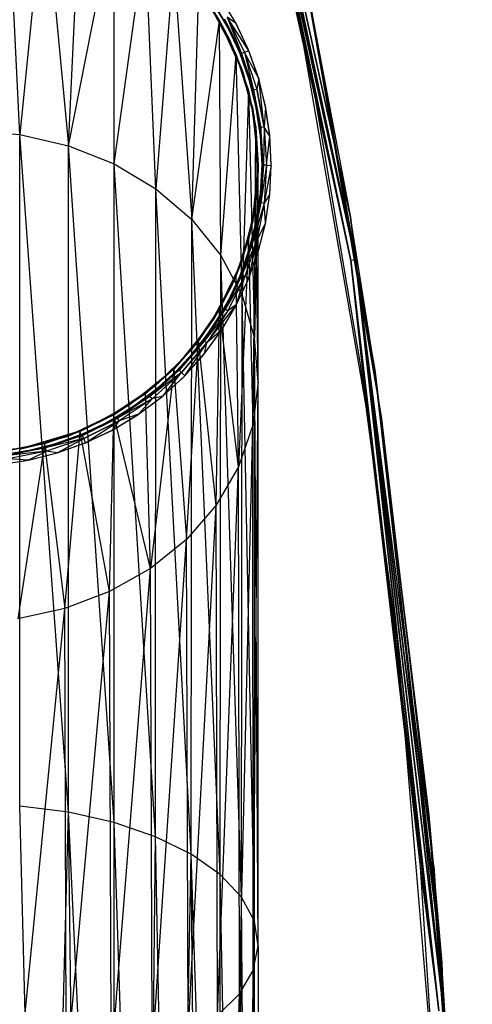
# Model space of a CAD drawing. Units: millimetres. Extents: x -2886 to 4575, y -4010 to 7745.
# Drawn here: x 842 to 847, y 441 to 452 of the extents above; entities that cross this region are included whole.
import ezdxf

# ---------------------------------------------------------------- set-up
doc = ezdxf.new("R2010")
doc.units = ezdxf.units.MM
doc.header["$MEASUREMENT"] = 0
doc.layers.add('L1', color=7, linetype='Continuous')
doc.layers.add('L2', color=7, linetype='Continuous')
doc.layers.add('L1_Pen_No__1', color=7, linetype='Continuous', lineweight=30)
doc.layers.add('L2_Pen_No__1', color=7, linetype='Continuous', lineweight=30)

# ---------------------------------------------------------------- blocks, each defined once
blk = doc.blocks.new('___SURFACE___315_BLOCK__203A[27]', base_point=(841.5, 443.327))
at = {"layer": 'L2_Pen_No__1', "color": 7, "linetype": 'Continuous', "lineweight": 30}
for p, q in [((842.049, 450.829), (841.912, 453.626)), ((842.318, 453.546), (842.049, 450.829)), ((842.318, 453.546), (842.581, 450.707)), ((842.581, 450.707), (842.709, 453.413)), ((842.581, 450.707), (843.079, 453.23)), ((843.083, 450.508), (843.079, 453.23)), ((843.083, 450.508), (843.423, 453)), ((843.537, 450.235), (843.423, 453)), ((843.733, 452.728), (843.537, 450.235)), ((843.733, 452.728), (843.93, 449.897)), ((843.93, 449.897), (844.006, 452.417)), ((844.006, 452.417), (844.235, 452.074)), ((843.93, 449.897), (844.235, 452.074)), ((844.235, 452.074), (844.418, 451.703)), ((844.248, 449.503), (844.235, 452.074)), ((844.248, 449.503), (844.418, 451.703)), ((844.481, 449.066), (844.418, 451.703)), ((844.418, 451.703), (844.551, 451.312)), ((844.551, 451.312), (844.481, 449.066)), ((844.551, 451.312), (844.619, 448.599)), ((844.551, 451.312), (844.632, 450.907)), ((841.5, 450.87), (842.049, 450.829)), ((842.049, 450.829), (842.581, 450.707)), ((842.581, 443.405), (842.049, 450.829)), ((842.049, 443.474), (842.049, 450.829)), ((844.619, 448.599), (844.632, 450.907)), ((844.632, 450.907), (844.659, 450.494)), ((842.581, 450.707), (843.083, 450.508)), ((843.081, 443.293), (842.581, 450.707)), ((842.581, 443.405), (842.581, 450.707)), ((843.081, 443.293), (843.083, 450.508)), ((843.083, 450.508), (843.537, 450.235)), ((843.534, 443.138), (843.083, 450.508)), ((844.659, 450.494), (844.619, 448.599)), ((844.659, 450.494), (844.632, 450.082)), ((844.659, 448.121), (844.659, 450.494)), ((843.534, 443.138), (843.537, 450.235)), ((843.537, 450.235), (843.93, 449.897)), ((843.926, 442.947), (843.537, 450.235)), ((844.632, 450.082), (844.551, 449.677)), ((844.599, 447.645), (844.632, 450.082)), ((844.659, 448.121), (844.632, 450.082)), ((843.926, 442.947), (843.93, 449.897)), ((843.93, 449.897), (844.248, 449.503)), ((844.243, 442.724), (843.93, 449.897)), ((844.551, 449.677), (844.418, 449.286)), ((844.551, 449.677), (844.443, 447.189)), ((844.551, 449.677), (844.599, 447.645)), ((844.243, 442.724), (844.248, 449.503)), ((844.248, 449.503), (844.481, 449.066)), ((844.475, 442.477), (844.248, 449.503)), ((844.418, 449.286), (844.235, 448.915)), ((844.443, 447.189), (844.418, 449.286)), ((844.475, 442.477), (844.481, 449.066)), ((844.481, 449.066), (844.619, 448.599)), ((844.616, 442.213), (844.481, 449.066)), ((844.235, 448.915), (844.006, 448.571)), ((844.197, 446.768), (844.235, 448.915)), ((844.443, 447.189), (844.235, 448.915)), ((844.006, 448.571), (843.733, 448.261)), ((843.872, 446.393), (844.006, 448.571)), ((844.197, 446.768), (844.006, 448.571)), ((844.616, 442.213), (844.619, 448.599)), ((844.659, 448.121), (844.619, 448.599)), ((844.659, 441.942), (844.619, 448.599)), ((843.733, 448.261), (843.423, 447.988)), ((843.733, 448.261), (843.479, 446.075)), ((843.733, 448.261), (843.872, 446.393)), ((844.659, 448.121), (844.599, 447.645)), ((844.604, 441.674), (844.659, 448.121)), ((844.659, 441.942), (844.659, 448.121)), ((843.423, 447.988), (843.079, 447.759)), ((843.479, 446.075), (843.423, 447.988)), ((843.079, 447.759), (842.709, 447.576)), ((843.032, 445.822), (843.079, 447.759)), ((843.479, 446.075), (843.079, 447.759)), ((844.599, 447.645), (844.443, 447.189)), ((844.453, 441.416), (844.599, 447.645)), ((844.604, 441.674), (844.599, 447.645)), ((842.709, 447.576), (842.318, 447.443)), ((842.544, 445.638), (842.709, 447.576)), ((843.032, 445.822), (842.709, 447.576)), ((842.318, 447.443), (841.912, 447.363)), ((842.318, 447.443), (842.028, 445.525)), ((842.318, 447.443), (842.544, 445.638)), ((844.443, 447.189), (844.197, 446.768)), ((844.213, 441.178), (844.443, 447.189)), ((844.453, 441.416), (844.443, 447.189)), ((844.197, 446.768), (843.872, 446.393)), ((843.892, 440.966), (844.197, 446.768)), ((844.213, 441.178), (844.197, 446.768)), ((843.872, 446.393), (843.479, 446.075)), ((843.5, 440.787), (843.872, 446.393)), ((843.892, 440.966), (843.872, 446.393)), ((843.479, 446.075), (843.032, 445.822)), ((843.051, 440.644), (843.479, 446.075)), ((843.5, 440.787), (843.479, 446.075)), ((843.032, 445.822), (842.544, 445.638)), ((842.559, 440.541), (843.032, 445.822)), ((843.051, 440.644), (843.032, 445.822)), ((842.544, 445.638), (842.028, 445.525)), ((842.037, 440.476), (842.544, 445.638)), ((842.559, 440.541), (842.544, 445.638)), ((842.581, 443.405), (842.049, 443.474)), ((842.318, 433), (842.049, 443.474)), ((842.318, 433), (842.581, 443.405)), ((843.081, 443.293), (842.581, 443.405)), ((843.079, 433), (842.581, 443.405)), ((842.709, 433), (842.581, 443.405)), ((843.079, 433), (843.081, 443.293)), ((843.534, 443.138), (843.081, 443.293)), ((843.423, 433), (843.081, 443.293)), ((843.423, 433), (843.534, 443.138)), ((843.926, 442.947), (843.534, 443.138)), ((843.733, 433), (843.534, 443.138)), ((843.733, 433), (843.926, 442.947)), ((844.243, 442.724), (843.926, 442.947)), ((844.235, 433), (843.926, 442.947)), ((844.006, 433), (843.926, 442.947)), ((844.235, 433), (844.243, 442.724)), ((844.475, 442.477), (844.243, 442.724)), ((844.418, 433), (844.243, 442.724)), ((844.418, 433), (844.475, 442.477)), ((844.616, 442.213), (844.475, 442.477)), ((844.551, 433), (844.475, 442.477)), ((844.551, 433), (844.616, 442.213)), ((844.659, 441.942), (844.616, 442.213)), ((844.632, 433), (844.616, 442.213)), ((844.604, 441.674), (844.659, 441.942)), ((844.659, 441.942), (844.632, 433)), ((844.659, 441.942), (844.659, 433)), ((844.453, 441.416), (844.604, 441.674)), ((844.551, 433), (844.604, 441.674)), ((844.632, 433), (844.604, 441.674)), ((844.659, 433), (844.604, 441.674)), ((844.213, 441.178), (844.453, 441.416)), ((844.235, 433), (844.453, 441.416)), ((844.418, 433), (844.453, 441.416)), ((844.551, 433), (844.453, 441.416))]:
    blk.add_line(p, q, dxfattribs=at)
blk = doc.blocks.new('___SURFACE___318_BLOCK__23C5[30]', base_point=(841.5, 450.494))
at = {"layer": 'L2_Pen_No__1', "color": 7, "linetype": 'Continuous', "lineweight": 30}
for p, q in [((844.126, 452.249), (844.418, 451.703)), ((844.418, 451.703), (844.598, 451.111)), ((844.598, 451.111), (844.659, 450.494)), ((844.659, 450.494), (844.598, 449.878)), ((844.598, 449.878), (844.418, 449.286)), ((844.418, 449.286), (844.126, 448.74)), ((844.126, 448.74), (843.733, 448.261)), ((843.733, 448.261), (843.255, 447.868)), ((843.255, 447.868), (842.709, 447.576)), ((842.709, 447.576), (842.116, 447.396)), ((842.116, 447.396), (841.5, 447.336))]:
    blk.add_line(p, q, dxfattribs=at)
blk = doc.blocks.new('___SURFACE___319_BLOCK__2408[31]', base_point=(841.5, 450.494))
at = {"layer": 'L2_Pen_No__1', "color": 7, "linetype": 'Continuous', "lineweight": 30}
for p, q in [((844.235, 452.074), (843.92, 452.525)), ((844.235, 452.074), (843.92, 452.525)), ((844.235, 452.074), (844.147, 452.215)), ((844.147, 452.215), (844.343, 451.871)), ((844.343, 451.871), (844.147, 452.215)), ((844.147, 452.215), (844.235, 452.074)), ((844.468, 451.575), (844.235, 452.074)), ((844.235, 452.074), (844.343, 451.871)), ((844.468, 451.575), (844.235, 452.074)), ((844.235, 452.074), (844.343, 451.871)), ((844.492, 451.503), (844.235, 452.074)), ((844.343, 451.871), (844.492, 451.503)), ((844.468, 451.575), (844.343, 451.871)), ((844.492, 451.503), (844.343, 451.871)), ((844.611, 451.043), (844.468, 451.575)), ((844.468, 451.575), (844.592, 451.118)), ((844.468, 451.575), (844.492, 451.503)), ((844.611, 451.043), (844.468, 451.575)), ((844.592, 451.118), (844.468, 451.575)), ((844.492, 451.503), (844.468, 451.575)), ((844.492, 451.503), (844.592, 451.118)), ((844.592, 451.118), (844.492, 451.503)), ((844.611, 451.043), (844.592, 451.118)), ((844.592, 451.118), (844.659, 450.494)), ((844.592, 451.118), (844.643, 450.724)), ((844.643, 450.724), (844.592, 451.118)), ((844.592, 451.118), (844.611, 451.043)), ((844.659, 450.494), (844.611, 451.043)), ((844.659, 450.494), (844.611, 451.043)), ((844.611, 451.043), (844.643, 450.724)), ((844.643, 450.724), (844.646, 450.327)), ((844.659, 450.494), (844.643, 450.724)), ((844.659, 450.494), (844.643, 450.724)), ((844.646, 450.327), (844.643, 450.724)), ((844.659, 450.494), (844.601, 449.932)), ((844.601, 449.932), (844.659, 450.494)), ((844.611, 449.946), (844.659, 450.494)), ((844.611, 449.946), (844.659, 450.494)), ((844.659, 450.494), (844.646, 450.327)), ((844.646, 450.327), (844.659, 450.494)), ((844.646, 450.327), (844.601, 449.932)), ((844.601, 449.932), (844.646, 450.327)), ((844.468, 449.414), (844.611, 449.946)), ((844.468, 449.414), (844.611, 449.946)), ((844.611, 449.946), (844.508, 449.545)), ((844.508, 449.545), (844.611, 449.946)), ((844.601, 449.932), (844.508, 449.545)), ((844.508, 449.545), (844.601, 449.932)), ((844.611, 449.946), (844.601, 449.932)), ((844.601, 449.932), (844.611, 449.946)), ((844.508, 449.545), (844.368, 449.174)), ((844.368, 449.174), (844.508, 449.545)), ((844.468, 449.414), (844.508, 449.545)), ((844.508, 449.545), (844.468, 449.414)), ((844.18, 448.823), (844.468, 449.414)), ((844.235, 448.915), (844.468, 449.414)), ((844.235, 448.915), (844.468, 449.414)), ((844.468, 449.414), (844.368, 449.174)), ((844.468, 449.414), (844.368, 449.174)), ((844.368, 449.174), (844.18, 448.823)), ((844.18, 448.823), (844.368, 449.174)), ((844.235, 448.915), (844.368, 449.174)), ((843.92, 448.464), (844.235, 448.915)), ((843.92, 448.464), (844.235, 448.915)), ((844.235, 448.915), (843.947, 448.499)), ((843.947, 448.499), (844.235, 448.915)), ((844.235, 448.915), (844.18, 448.823)), ((844.18, 448.823), (844.235, 448.915)), ((844.18, 448.823), (843.947, 448.499)), ((843.947, 448.499), (844.18, 448.823)), ((843.53, 448.075), (843.92, 448.464)), ((843.53, 448.075), (843.92, 448.464)), ((843.947, 448.499), (843.673, 448.209)), ((843.673, 448.209), (843.947, 448.499)), ((843.92, 448.464), (843.673, 448.209)), ((843.673, 448.209), (843.92, 448.464)), ((843.92, 448.464), (843.947, 448.499)), ((843.947, 448.499), (843.92, 448.464)), ((843.673, 448.209), (843.365, 447.955)), ((843.365, 447.955), (843.673, 448.209)), ((843.53, 448.075), (843.673, 448.209)), ((843.673, 448.209), (843.53, 448.075)), ((843.029, 447.74), (843.53, 448.075)), ((843.079, 447.759), (843.53, 448.075)), ((843.079, 447.759), (843.53, 448.075)), ((843.53, 448.075), (843.365, 447.955)), ((843.53, 448.075), (843.365, 447.955)), ((843.365, 447.955), (843.029, 447.74)), ((843.029, 447.74), (843.365, 447.955)), ((843.079, 447.759), (843.365, 447.955)), ((842.58, 447.526), (843.079, 447.759)), ((842.58, 447.526), (843.079, 447.759)), ((843.079, 447.759), (842.668, 447.568)), ((842.668, 447.568), (843.079, 447.759)), ((843.029, 447.74), (842.668, 447.568)), ((842.668, 447.568), (843.029, 447.74)), ((843.079, 447.759), (843.029, 447.74)), ((843.029, 447.74), (843.079, 447.759)), ((842.668, 447.568), (842.048, 447.384)), ((842.048, 447.384), (842.58, 447.526)), ((842.048, 447.384), (842.58, 447.526)), ((842.668, 447.568), (842.289, 447.441)), ((842.289, 447.441), (842.668, 447.568)), ((842.58, 447.526), (842.289, 447.441)), ((842.58, 447.526), (842.668, 447.568)), ((842.668, 447.568), (842.58, 447.526)), ((842.289, 447.441), (841.898, 447.363)), ((841.898, 447.363), (842.289, 447.441)), ((842.048, 447.384), (842.289, 447.441)), ((842.048, 447.384), (842.289, 447.441))]:
    blk.add_line(p, q, dxfattribs=at)
for p in [(844.235, 452.074), (844.235, 452.074), (844.468, 451.575), (844.468, 451.575), (844.611, 451.043), (844.611, 451.043), (844.659, 450.494), (844.659, 450.494), (844.611, 449.946), (844.611, 449.946), (844.468, 449.414), (844.468, 449.414), (844.235, 448.915), (844.235, 448.915), (843.92, 448.464), (843.92, 448.464), (843.53, 448.075), (843.53, 448.075), (843.079, 447.759), (843.079, 447.759), (842.58, 447.526), (842.58, 447.526)]:
    blk.add_point(p, dxfattribs=at)
blk = doc.blocks.new('___SURFACE___2FF_BLOCK__1A2B[35]', base_point=(845.444, 445.184))
at = {"layer": 'L1_Pen_No__1', "color": 7, "linetype": 'Continuous', "lineweight": 30}
for p, q in [((843.935, 457.35), (845.671, 449.449)), ((845.671, 449.449), (843.975, 457.357)), ((845.724, 449.458), (843.975, 457.357)), ((845.724, 449.458), (844.008, 457.362)), ((844.029, 457.366), (845.724, 449.458)), ((845.724, 449.458), (844.036, 457.368)), ((845.023, 452.559), (845.671, 449.449)), ((845.023, 452.559), (845.861, 447.705)), ((846.011, 447.717), (845.173, 452.578)), ((845.173, 452.578), (845.724, 449.458)), ((845.724, 449.458), (845.671, 449.449)), ((845.861, 447.705), (845.671, 449.449)), ((846.633, 441.231), (845.671, 449.449)), ((846.633, 441.231), (845.724, 449.458)), ((846.686, 441.235), (845.724, 449.458)), ((846.011, 447.717), (845.724, 449.458)), ((845.861, 447.705), (846.633, 441.231)), ((845.861, 447.705), (846.428, 442.808)), ((846.686, 441.235), (846.011, 447.717)), ((846.578, 442.815), (846.011, 447.717)), ((846.428, 442.808), (846.633, 441.231)), ((846.428, 442.808), (846.749, 437.896)), ((846.686, 441.235), (846.578, 442.815)), ((846.899, 437.9), (846.578, 442.815))]:
    blk.add_line(p, q, dxfattribs=at)
blk = doc.blocks.new('___SURFACE___303_BLOCK__1B03[39]', base_point=(845.444, 445.184))
at = {"layer": 'L1_Pen_No__1', "color": 7, "linetype": 'Continuous', "lineweight": 30}
for p, q in [((843.935, 457.35), (845.671, 449.449)), ((843.975, 457.357), (845.671, 449.449)), ((844.008, 457.362), (845.724, 449.458)), ((844.008, 457.362), (845.671, 449.449)), ((844.029, 457.366), (845.724, 449.458)), ((845.724, 449.458), (844.036, 457.368)), ((845.023, 452.559), (845.671, 449.449)), ((845.023, 452.559), (845.861, 447.705)), ((846.011, 447.717), (845.173, 452.578)), ((845.173, 452.578), (845.724, 449.458)), ((845.724, 449.458), (845.671, 449.449)), ((845.671, 449.449), (846.633, 441.231)), ((845.671, 449.449), (846.428, 442.808)), ((845.671, 449.449), (845.861, 447.705)), ((845.724, 449.458), (846.686, 441.235)), ((846.578, 442.815), (845.724, 449.458)), ((846.011, 447.717), (845.724, 449.458)), ((845.724, 449.458), (846.633, 441.231)), ((845.861, 447.705), (846.428, 442.808)), ((846.578, 442.815), (846.011, 447.717)), ((846.428, 442.808), (846.633, 441.231)), ((846.428, 442.808), (846.749, 437.896)), ((846.899, 437.9), (846.578, 442.815)), ((846.578, 442.815), (846.686, 441.235))]:
    blk.add_line(p, q, dxfattribs=at)
blk = doc.blocks.new('___SURFACE___2EC_BLOCK__C40[57]', base_point=(841.5, 433))
at = {"layer": 'L1_Pen_No__1', "color": 7, "linetype": 'Continuous', "lineweight": 30}
for p, q in [((844.634, 454.363), (845.26, 451.351)), ((845.26, 451.351), (845.772, 448.315)), ((845.772, 448.315), (846.177, 445.26)), ((846.177, 445.26), (846.69, 439.124))]:
    blk.add_line(p, q, dxfattribs=at)
blk = doc.blocks.new('___SURFACE___2ED_BLOCK__D6D[58]', base_point=(841.5, 433))
at = {"layer": 'L1_Pen_No__1', "color": 7, "linetype": 'Continuous', "lineweight": 30}
for p, q in [((844.634, 454.363), (845.26, 451.351)), ((844.41, 452.055), (844.244, 452.333)), ((844.549, 451.763), (844.41, 452.055)), ((844.658, 451.458), (844.549, 451.763)), ((844.736, 451.144), (844.658, 451.458)), ((845.26, 451.351), (845.772, 448.315)), ((844.784, 450.824), (844.736, 451.144)), ((844.8, 450.5), (844.784, 450.824)), ((844.784, 450.176), (844.8, 450.5)), ((844.737, 449.856), (844.784, 450.176)), ((844.658, 449.543), (844.737, 449.856)), ((844.549, 449.237), (844.658, 449.543)), ((844.41, 448.944), (844.549, 449.237)), ((844.244, 448.667), (844.41, 448.944)), ((844.051, 448.406), (844.244, 448.667)), ((843.834, 448.166), (844.051, 448.406)), ((845.772, 448.315), (846.177, 445.26)), ((843.594, 447.949), (843.834, 448.166)), ((843.333, 447.756), (843.594, 447.949)), ((843.055, 447.589), (843.333, 447.756)), ((842.763, 447.451), (843.055, 447.589)), ((842.458, 447.342), (842.763, 447.451)), ((842.144, 447.264), (842.458, 447.342)), ((841.823, 447.216), (842.144, 447.264)), ((846.177, 445.26), (846.69, 439.124))]:
    blk.add_line(p, q, dxfattribs=at)
blk = doc.blocks.new('___SURFACE___2F3_BLOCK__FCF[64]', base_point=(845.518, 445.184))
at = {"layer": 'L1_Pen_No__1', "color": 7, "linetype": 'Continuous', "lineweight": 30}
for p, q in [((845.667, 449.925), (844.036, 457.368)), ((844.036, 457.368), (845.667, 449.925)), ((845.667, 449.925), (844.036, 457.368)), ((845.103, 452.915), (845.667, 449.925)), ((845.103, 452.915), (845.933, 448.252)), ((845.933, 448.252), (845.103, 452.915)), ((845.103, 452.915), (845.667, 449.925)), ((845.933, 448.252), (845.667, 449.925)), ((846.667, 441.758), (845.667, 449.925)), ((845.667, 449.925), (846.667, 441.758)), ((846.667, 441.758), (845.667, 449.925)), ((845.933, 448.252), (845.667, 449.925)), ((845.667, 449.925), (846.667, 441.758)), ((845.933, 448.252), (846.667, 441.758)), ((845.933, 448.252), (846.526, 443.378)), ((846.667, 441.758), (845.933, 448.252)), ((846.526, 443.378), (845.933, 448.252)), ((846.526, 443.378), (846.667, 441.758)), ((846.667, 441.758), (846.526, 443.378)), ((846.526, 443.378), (846.881, 438.294)), ((846.881, 438.294), (846.526, 443.378)), ((846.881, 438.294), (846.667, 441.758)), ((847, 433), (846.667, 441.758)), ((847, 433), (846.667, 441.758)), ((846.667, 441.758), (847, 433)), ((846.881, 438.294), (846.667, 441.758))]:
    blk.add_line(p, q, dxfattribs=at)
for p in [(845.667, 449.925), (845.667, 449.925), (846.667, 441.758), (846.667, 441.758)]:
    blk.add_point(p, dxfattribs=at)
blk = doc.blocks.new('___SURFACE___2F4_BLOCK__1002[65]', base_point=(841.5, 450.5))
at = {"layer": 'L1_Pen_No__1', "color": 7, "linetype": 'Continuous', "lineweight": 30}
for p, q in [((844.322, 452.009), (844.161, 452.276)), ((844.455, 451.726), (844.322, 452.009)), ((844.56, 451.429), (844.455, 451.726)), ((844.637, 451.123), (844.56, 451.429)), ((844.684, 450.812), (844.637, 451.123)), ((844.7, 450.5), (844.684, 450.812)), ((844.684, 450.188), (844.7, 450.5)), ((844.637, 449.877), (844.684, 450.188)), ((844.56, 449.571), (844.637, 449.877)), ((844.455, 449.274), (844.56, 449.571)), ((844.322, 448.991), (844.455, 449.274)), ((844.161, 448.724), (844.322, 448.991)), ((843.974, 448.472), (844.161, 448.724)), ((843.761, 448.239), (843.974, 448.472)), ((843.528, 448.026), (843.761, 448.239)), ((843.276, 447.839), (843.528, 448.026)), ((843.009, 447.678), (843.276, 447.839)), ((842.726, 447.545), (843.009, 447.678)), ((842.429, 447.44), (842.726, 447.545)), ((842.123, 447.363), (842.429, 447.44)), ((841.812, 447.316), (842.123, 447.363))]:
    blk.add_line(p, q, dxfattribs=at)
blk = doc.blocks.new('___SURFACE___2F7_BLOCK__124E[68]', base_point=(841.5, 450.5))
at = {"layer": 'L1_Pen_No__1', "color": 7, "linetype": 'Continuous', "lineweight": 30}
for p, q in [((844.351, 451.953), (844.228, 452.172)), ((844.228, 452.172), (844.351, 451.953)), ((844.228, 452.172), (844.351, 451.953)), ((844.456, 451.725), (844.351, 451.953)), ((844.351, 451.953), (844.351, 451.953)), ((844.351, 451.953), (844.456, 451.725)), ((844.351, 451.953), (844.456, 451.725)), ((844.456, 451.725), (844.543, 451.489)), ((844.543, 451.489), (844.456, 451.725)), ((844.543, 451.489), (844.456, 451.725)), ((844.456, 451.725), (844.456, 451.725)), ((844.543, 451.489), (844.543, 451.489)), ((844.612, 451.247), (844.543, 451.489)), ((844.543, 451.489), (844.612, 451.247)), ((844.543, 451.489), (844.612, 451.247)), ((844.612, 451.247), (844.661, 451.001)), ((844.661, 451.001), (844.612, 451.247)), ((844.661, 451.001), (844.612, 451.247)), ((844.612, 451.247), (844.612, 451.247)), ((844.661, 451.001), (844.661, 451.001)), ((844.69, 450.751), (844.661, 451.001)), ((844.661, 451.001), (844.69, 450.751)), ((844.661, 451.001), (844.69, 450.751)), ((844.69, 450.751), (844.7, 450.5)), ((844.7, 450.5), (844.69, 450.751)), ((844.7, 450.5), (844.69, 450.751)), ((844.69, 450.751), (844.69, 450.751)), ((844.69, 450.249), (844.7, 450.5)), ((844.7, 450.5), (844.69, 450.249)), ((844.7, 450.5), (844.69, 450.249)), ((844.7, 450.5), (844.7, 450.5)), ((844.69, 450.249), (844.661, 449.999)), ((844.661, 449.999), (844.69, 450.249)), ((844.661, 449.999), (844.69, 450.249)), ((844.69, 450.249), (844.69, 450.249)), ((844.612, 449.753), (844.661, 449.999)), ((844.661, 449.999), (844.612, 449.753)), ((844.661, 449.999), (844.612, 449.753)), ((844.661, 449.999), (844.661, 449.999)), ((844.612, 449.753), (844.543, 449.511)), ((844.543, 449.511), (844.612, 449.753)), ((844.543, 449.511), (844.612, 449.753)), ((844.612, 449.753), (844.612, 449.753)), ((844.456, 449.275), (844.543, 449.511)), ((844.543, 449.511), (844.456, 449.275)), ((844.543, 449.511), (844.456, 449.275)), ((844.543, 449.511), (844.543, 449.511)), ((844.351, 449.047), (844.456, 449.275)), ((844.456, 449.275), (844.351, 449.047)), ((844.456, 449.275), (844.351, 449.047)), ((844.456, 449.275), (844.456, 449.275)), ((844.351, 449.047), (844.228, 448.828)), ((844.228, 448.828), (844.351, 449.047)), ((844.228, 448.828), (844.351, 449.047)), ((844.351, 449.047), (844.351, 449.047)), ((844.089, 448.619), (844.228, 448.828)), ((844.228, 448.828), (844.089, 448.619)), ((844.228, 448.828), (844.089, 448.619)), ((844.228, 448.828), (844.228, 448.828)), ((844.089, 448.619), (843.933, 448.422)), ((843.933, 448.422), (844.089, 448.619)), ((843.933, 448.422), (844.089, 448.619)), ((844.089, 448.619), (844.089, 448.619)), ((843.763, 448.237), (843.933, 448.422)), ((843.933, 448.422), (843.763, 448.237)), ((843.933, 448.422), (843.763, 448.237)), ((843.933, 448.422), (843.933, 448.422)), ((843.763, 448.237), (843.578, 448.067)), ((843.578, 448.067), (843.763, 448.237)), ((843.578, 448.067), (843.763, 448.237)), ((843.763, 448.237), (843.763, 448.237)), ((843.381, 447.911), (843.578, 448.067)), ((843.578, 448.067), (843.381, 447.911)), ((843.578, 448.067), (843.381, 447.911)), ((843.578, 448.067), (843.578, 448.067)), ((843.381, 447.911), (843.172, 447.772)), ((843.172, 447.772), (843.381, 447.911)), ((843.172, 447.772), (843.381, 447.911)), ((843.381, 447.911), (843.381, 447.911)), ((842.953, 447.649), (843.172, 447.772)), ((843.172, 447.772), (842.953, 447.649)), ((843.172, 447.772), (842.953, 447.649)), ((843.172, 447.772), (843.172, 447.772)), ((842.725, 447.544), (842.953, 447.649)), ((842.953, 447.649), (842.725, 447.544)), ((842.953, 447.649), (842.725, 447.544)), ((842.953, 447.649), (842.953, 447.649)), ((842.725, 447.544), (842.489, 447.457)), ((842.489, 447.457), (842.725, 447.544)), ((842.489, 447.457), (842.725, 447.544)), ((842.725, 447.544), (842.725, 447.544)), ((842.247, 447.388), (842.001, 447.339)), ((842.001, 447.339), (842.247, 447.388)), ((842.001, 447.339), (842.247, 447.388)), ((842.247, 447.388), (842.489, 447.457)), ((842.489, 447.457), (842.247, 447.388)), ((842.489, 447.457), (842.247, 447.388)), ((842.247, 447.388), (842.247, 447.388)), ((842.489, 447.457), (842.489, 447.457))]:
    blk.add_line(p, q, dxfattribs=at)
blk = doc.blocks.new('___SURFACE___2FB_BLOCK__175D[72]', base_point=(841.5, 450.5))
at = {"layer": 'L1_Pen_No__1', "color": 7, "linetype": 'Continuous', "lineweight": 30}
for p, q in [((844.165, 452.271), (844.328, 451.998)), ((844.416, 452.044), (844.248, 452.327)), ((844.288, 452.097), (844.475, 451.716)), ((844.288, 452.097), (844.462, 451.711)), ((844.288, 452.097), (844.328, 451.998)), ((844.319, 452.115), (844.508, 451.729)), ((844.555, 451.748), (844.319, 452.115)), ((844.416, 452.044), (844.319, 452.115)), ((844.319, 452.115), (844.475, 451.716)), ((844.555, 451.748), (844.416, 452.044)), ((844.328, 451.998), (844.462, 451.711)), ((844.475, 451.716), (844.462, 451.711)), ((844.462, 451.711), (844.567, 451.413)), ((844.508, 451.729), (844.475, 451.716)), ((844.475, 451.716), (844.608, 451.316)), ((844.475, 451.716), (844.567, 451.413)), ((844.555, 451.748), (844.508, 451.729)), ((844.508, 451.729), (844.643, 451.325)), ((844.663, 451.442), (844.508, 451.729)), ((844.508, 451.729), (844.608, 451.316)), ((844.663, 451.442), (844.555, 451.748)), ((844.608, 451.316), (844.567, 451.413)), ((844.567, 451.413), (844.641, 451.109)), ((844.663, 451.442), (844.643, 451.325)), ((844.723, 450.91), (844.663, 451.442)), ((844.739, 451.128), (844.663, 451.442)), ((844.643, 451.325), (844.608, 451.316)), ((844.608, 451.316), (844.688, 450.905)), ((844.641, 451.109), (844.608, 451.316)), ((844.688, 450.905), (844.608, 451.316)), ((844.643, 451.325), (844.723, 450.91)), ((844.723, 450.91), (844.643, 451.325)), ((844.641, 451.109), (844.688, 450.905)), ((844.641, 451.109), (844.686, 450.801)), ((844.739, 451.128), (844.723, 450.91)), ((844.785, 450.81), (844.739, 451.128)), ((844.688, 450.905), (844.686, 450.801)), ((844.723, 450.91), (844.688, 450.905)), ((844.7, 450.492), (844.688, 450.905)), ((844.714, 450.492), (844.688, 450.905)), ((844.723, 450.91), (844.714, 450.492)), ((844.785, 450.81), (844.723, 450.91)), ((844.723, 450.91), (844.749, 450.492)), ((844.686, 450.801), (844.7, 450.492)), ((844.749, 450.492), (844.785, 450.81)), ((844.8, 450.491), (844.785, 450.81)), ((844.714, 450.492), (844.685, 450.185)), ((844.7, 450.492), (844.685, 450.185)), ((844.749, 450.492), (844.686, 450.081)), ((844.714, 450.492), (844.686, 450.081)), ((844.714, 450.492), (844.7, 450.492)), ((844.749, 450.492), (844.714, 450.492)), ((844.749, 450.492), (844.722, 450.077)), ((844.8, 450.491), (844.722, 450.077)), ((844.749, 450.492), (844.8, 450.491)), ((844.784, 450.175), (844.8, 450.491)), ((844.685, 450.185), (844.64, 449.882)), ((844.686, 450.081), (844.685, 450.185)), ((844.686, 450.081), (844.566, 449.584)), ((844.686, 450.081), (844.607, 449.679)), ((844.722, 450.077), (844.607, 449.679)), ((844.64, 449.882), (844.686, 450.081)), ((844.722, 450.077), (844.642, 449.67)), ((844.722, 450.077), (844.686, 450.081)), ((844.784, 450.175), (844.722, 450.077)), ((844.738, 449.862), (844.722, 450.077)), ((844.738, 449.862), (844.784, 450.175)), ((844.64, 449.882), (844.566, 449.584)), ((844.738, 449.862), (844.642, 449.67)), ((844.662, 449.556), (844.738, 449.862)), ((844.607, 449.679), (844.464, 449.295)), ((844.607, 449.679), (844.477, 449.29)), ((844.642, 449.67), (844.477, 449.29)), ((844.642, 449.67), (844.51, 449.276)), ((844.557, 449.257), (844.642, 449.67)), ((844.607, 449.679), (844.566, 449.584)), ((844.642, 449.67), (844.607, 449.679)), ((844.662, 449.556), (844.642, 449.67)), ((844.566, 449.584), (844.464, 449.295)), ((844.557, 449.257), (844.662, 449.556)), ((844.477, 449.29), (844.296, 448.917)), ((844.51, 449.276), (844.296, 448.917)), ((844.51, 449.276), (844.327, 448.899)), ((844.464, 449.295), (844.334, 449.014)), ((844.477, 449.29), (844.334, 449.014)), ((844.422, 448.968), (844.51, 449.276)), ((844.422, 448.968), (844.557, 449.257)), ((844.477, 449.29), (844.464, 449.295)), ((844.51, 449.276), (844.477, 449.29)), ((844.557, 449.257), (844.51, 449.276)), ((844.334, 449.014), (844.176, 448.746)), ((844.296, 448.917), (844.334, 449.014)), ((844.296, 448.917), (844.067, 448.567)), ((844.327, 448.899), (844.067, 448.567)), ((844.096, 448.546), (844.422, 448.968)), ((844.327, 448.899), (844.096, 448.546)), ((844.176, 448.746), (844.296, 448.917)), ((844.26, 448.691), (844.422, 448.968)), ((844.327, 448.899), (844.296, 448.917)), ((844.422, 448.968), (844.327, 448.899)), ((844.176, 448.746), (843.992, 448.493)), ((844.176, 448.746), (844.067, 448.567)), ((844.07, 448.43), (844.26, 448.691)), ((844.26, 448.691), (844.096, 448.546)), ((844.067, 448.567), (843.783, 448.257)), ((844.067, 448.567), (843.792, 448.247)), ((843.792, 448.247), (844.067, 448.567)), ((844.067, 448.567), (843.992, 448.493)), ((844.096, 448.546), (844.067, 448.567)), ((843.992, 448.493), (843.783, 448.257)), ((844.096, 448.546), (843.818, 448.222)), ((843.818, 448.222), (844.096, 448.546)), ((843.854, 448.187), (844.096, 448.546)), ((844.07, 448.43), (844.096, 448.546)), ((843.854, 448.187), (844.07, 448.43)), ((843.792, 448.247), (843.474, 447.964)), ((843.783, 448.257), (843.549, 448.042)), ((843.792, 448.247), (843.549, 448.042)), ((843.792, 448.247), (843.783, 448.257)), ((843.818, 448.222), (843.792, 448.247)), ((843.818, 448.222), (843.474, 447.964)), ((843.818, 448.222), (843.496, 447.936)), ((843.613, 447.965), (843.818, 448.222)), ((843.613, 447.965), (843.854, 448.187)), ((843.854, 448.187), (843.818, 448.222)), ((843.549, 448.042), (843.293, 447.85)), ((843.474, 447.964), (843.549, 448.042)), ((843.474, 447.964), (843.019, 447.684)), ((843.474, 447.964), (843.119, 447.724)), ((843.496, 447.936), (843.119, 447.724)), ((843.496, 447.936), (843.137, 447.693)), ((843.293, 447.85), (843.474, 447.964)), ((843.349, 447.767), (843.613, 447.965)), ((843.349, 447.767), (843.496, 447.936)), ((843.496, 447.936), (843.474, 447.964)), ((843.613, 447.965), (843.496, 447.936)), ((843.293, 447.85), (843.019, 447.684)), ((843.119, 447.724), (842.731, 447.546)), ((843.119, 447.724), (842.736, 447.533)), ((842.736, 447.533), (843.119, 447.724)), ((843.119, 447.724), (843.019, 447.684)), ((843.067, 447.596), (843.349, 447.767)), ((843.137, 447.693), (843.119, 447.724)), ((843.349, 447.767), (843.137, 447.693)), ((843.019, 447.684), (842.731, 447.546)), ((843.137, 447.693), (842.75, 447.5)), ((842.75, 447.5), (843.137, 447.693)), ((842.769, 447.454), (843.137, 447.693)), ((842.769, 447.454), (843.067, 447.596)), ((843.067, 447.596), (843.137, 447.693)), ((842.736, 447.533), (842.332, 447.396)), ((842.75, 447.5), (842.332, 447.396)), ((842.75, 447.5), (842.341, 447.361)), ((842.731, 447.546), (842.43, 447.438)), ((842.736, 447.533), (842.43, 447.438)), ((842.459, 447.343), (842.75, 447.5)), ((842.736, 447.533), (842.731, 447.546)), ((842.75, 447.5), (842.736, 447.533)), ((842.769, 447.454), (842.75, 447.5)), ((842.332, 447.396), (841.811, 447.315)), ((842.332, 447.396), (841.917, 447.314)), ((842.43, 447.438), (842.122, 447.361)), ((842.122, 447.361), (842.332, 447.396)), ((842.332, 447.396), (842.43, 447.438)), ((842.341, 447.361), (842.332, 447.396)), ((842.459, 447.343), (842.769, 447.454)), ((842.122, 447.361), (841.811, 447.315)), ((842.341, 447.361), (841.917, 447.314)), ((842.341, 447.361), (841.921, 447.278)), ((842.142, 447.263), (841.921, 447.278)), ((842.142, 447.263), (842.341, 447.361)), ((842.142, 447.263), (842.459, 447.343)), ((842.459, 447.343), (842.341, 447.361)), ((841.821, 447.216), (842.142, 447.263))]:
    blk.add_line(p, q, dxfattribs=at)

msp = doc.modelspace()

# ---------------------------------------------------------------- block references
at = {"layer": 'L1', "color": 7, "linetype": 'Continuous', "lineweight": 30}
for name, p in [('___SURFACE___2EC_BLOCK__C40[57]', (841.5, 433)), ('___SURFACE___2ED_BLOCK__D6D[58]', (841.5, 433)), ('___SURFACE___2FF_BLOCK__1A2B[35]', (845.444, 445.184)), ('___SURFACE___303_BLOCK__1B03[39]', (845.444, 445.184)), ('___SURFACE___2F3_BLOCK__FCF[64]', (845.518, 445.184)), ('___SURFACE___2FB_BLOCK__175D[72]', (841.5, 450.5)), ('___SURFACE___2F4_BLOCK__1002[65]', (841.5, 450.5)), ('___SURFACE___2F7_BLOCK__124E[68]', (841.5, 450.5))]:
    msp.add_blockref(name, p, dxfattribs=at)
at = {"layer": 'L2', "color": 7, "linetype": 'Continuous', "lineweight": 30}
for name, p in [('___SURFACE___315_BLOCK__203A[27]', (841.5, 443.327)), ('___SURFACE___318_BLOCK__23C5[30]', (841.5, 450.494)), ('___SURFACE___319_BLOCK__2408[31]', (841.5, 450.494))]:
    msp.add_blockref(name, p, dxfattribs=at)

doc.saveas('drawing.dxf')
